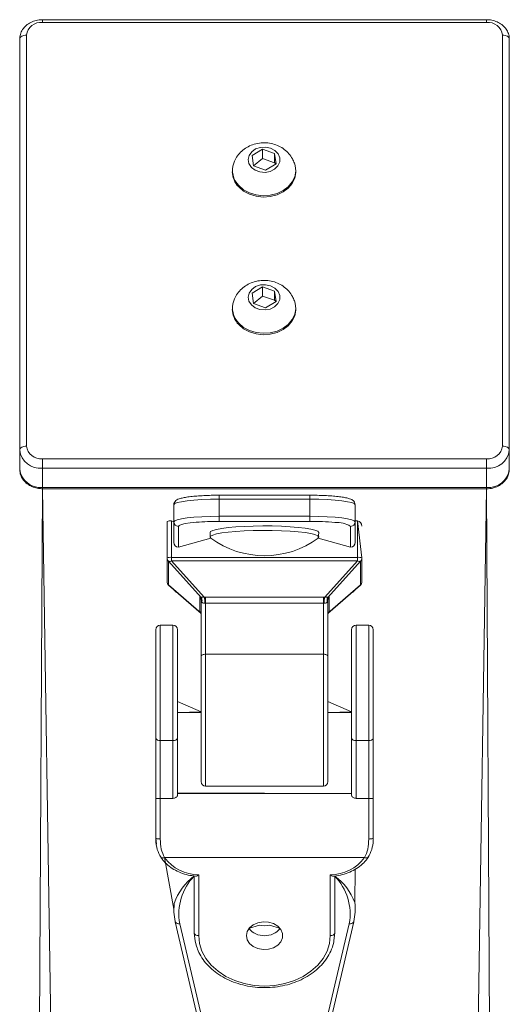
# Model space of a CAD drawing. Units: millimetres. Extents: x 35 to 637, y -3 to 450.
# Drawn here: x 330 to 341, y 428 to 450 of the extents above; entities that cross this region are included whole.
import ezdxf

# ---------------------------------------------------------------- set-up
doc = ezdxf.new("R2010")
doc.units = ezdxf.units.MM

# ---------------------------------------------------------------- blocks, each defined once
blk = doc.blocks.new('0602 2d')
at = {"color": 7, "linetype": 'Continuous', "lineweight": 18}
for p, q in [((17.97164, 14.17252), (17.98569, 14.17252)), ((17.98569, 14.17252), (18.28776, 14.17252)), ((18.29076, 14.16752), (17.98869, 14.16752)), ((17.95733, 14.15586), (17.32889, 14.15919)), ((17.95733, 14.15586), (17.95733, 13.82919)), ((17.95833, 14.15586), (17.95833, 13.82919)), ((17.95833, 14.15586), (17.97237, 14.15586)), ((17.97237, 13.82919), (17.97237, 14.15586)), ((17.97938, 14.15586), (17.97237, 14.15586)), ((17.97938, 14.15586), (17.97938, 13.82919)), ((18.30008, 13.82919), (18.30008, 14.15586)), ((18.30207, 13.82919), (18.30207, 14.15586)), ((17.70068, 14.07253), (17.69619, 14.07201)), ((17.6999, 14.06919), (17.72977, 14.06919)), ((17.72962, 14.07253), (17.70068, 14.07253)), ((17.77434, 14.07253), (17.72962, 14.07253)), ((17.72977, 14.06919), (17.77219, 14.06919)), ((17.72977, 14.05986), (17.72977, 14.06919)), ((17.77219, 14.06919), (17.77219, 14.05986)), ((17.85374, 14.07253), (17.77434, 14.07253)), ((17.85707, 14.05986), (17.85707, 14.06919)), ((17.68632, 14.06607), (17.64836, 14.05919)), ((17.68632, 14.06607), (17.68632, 13.91898)), ((17.88651, 14.06305), (17.86574, 14.03919)), ((17.86578, 14.0392), (17.88669, 14.06322)), ((17.90415, 14.06322), (17.87739, 14.0392)), ((17.88669, 14.06322), (17.90415, 14.06322)), ((17.90649, 14.06419), (17.88903, 14.06419)), ((17.93324, 14.06419), (17.90649, 14.06419)), ((17.56451, 14.03773), (17.63765, 14.05486)), ((17.63903, 14.05811), (17.56587, 14.04097)), ((17.63934, 14.05814), (17.63903, 14.05811)), ((17.77219, 14.05986), (17.72977, 14.05986)), ((17.73217, 14.05653), (17.77434, 14.05653)), ((17.73328, 13.92853), (17.73328, 14.05653)), ((17.73328, 13.92853), (17.73371, 14.05653)), ((17.77434, 14.05653), (17.85374, 14.05653)), ((17.79284, 14.05653), (17.79284, 14.03919)), ((17.79327, 14.03919), (17.80107, 14.05653)), ((17.87767, 14.03683), (17.90444, 14.06086)), ((17.90444, 14.06086), (17.90444, 13.92419)), ((17.9069, 14.06086), (17.90444, 14.06086)), ((17.9069, 13.92419), (17.9069, 14.06086)), ((17.9069, 14.06086), (17.93365, 14.06086)), ((17.91446, 14.05586), (17.92102, 14.03199)), ((17.91446, 14.05586), (17.9297, 14.05586)), ((17.933, 14.05919), (17.91777, 14.05919)), ((17.933, 14.05919), (17.93365, 14.06086)), ((17.94558, 14.05919), (17.933, 14.05919)), ((17.62886, 14.04086), (17.67358, 14.04086)), ((17.67273, 14.04419), (17.631, 14.04419)), ((17.87786, 14.04017), (17.86723, 14.04017)), ((17.73874, 14.03586), (17.73874, 13.94919)), ((17.83417, 14.03919), (17.74207, 14.03919)), ((17.87552, 14.03919), (17.83417, 14.03919)), ((17.83569, 14.03586), (17.83569, 13.94919)), ((17.83569, 14.03586), (17.87328, 14.03586)), ((17.87328, 14.03586), (17.87328, 13.94919)), ((17.87767, 14.03683), (17.87767, 14.03586)), ((17.87767, 14.03586), (17.87767, 13.94919)), ((17.92513, 14.03253), (17.92182, 14.03253)), ((17.93707, 14.02586), (17.93335, 14.02586)), ((17.93335, 14.02586), (17.93335, 13.95919)), ((17.93707, 13.95919), (17.93707, 14.02586)), ((17.93707, 14.02586), (17.94964, 14.02586)), ((17.94964, 14.02586), (17.94964, 13.95919)), ((17.95257, 13.95919), (17.95257, 14.02586)), ((18.08918, 14.01619), (18.08918, 14.01619)), ((18.19034, 14.01619), (18.19034, 14.01619)), ((18.09339, 14.00054), (18.09038, 13.99169)), ((18.10101, 14.00172), (18.09339, 14.00054)), ((18.09882, 13.99403), (18.09339, 14.00054)), ((18.10564, 13.99403), (18.10101, 14.00172)), ((18.19455, 14.00054), (18.19154, 13.99169)), ((18.20217, 14.00172), (18.19455, 14.00054)), ((18.19998, 13.99403), (18.19455, 14.00054)), ((18.2068, 13.99403), (18.20217, 14.00172)), ((18.09038, 13.99169), (18.09501, 13.984)), ((18.09581, 13.98517), (18.09882, 13.99403)), ((18.09882, 13.99403), (18.10564, 13.99403)), ((18.10264, 13.98517), (18.10564, 13.99403)), ((18.19154, 13.99169), (18.19617, 13.984)), ((18.19698, 13.98517), (18.19998, 13.99403)), ((18.19998, 13.99403), (18.2068, 13.99403)), ((18.2038, 13.98517), (18.2068, 13.99403)), ((18.09501, 13.984), (18.10264, 13.98517)), ((18.09501, 13.984), (18.09581, 13.98517)), ((18.09581, 13.98517), (18.10264, 13.98517)), ((18.19617, 13.984), (18.2038, 13.98517)), ((18.19617, 13.984), (18.19698, 13.98517)), ((18.19698, 13.98517), (18.2038, 13.98517)), ((18.08918, 13.96953), (18.09019, 13.96953)), ((18.19034, 13.96953), (18.19135, 13.96953)), ((17.92102, 13.95306), (17.91446, 13.92919)), ((17.92102, 13.95306), (17.92513, 13.95253)), ((17.93707, 13.95919), (17.93335, 13.95919)), ((17.94964, 13.95919), (17.93707, 13.95919)), ((17.63765, 13.93019), (17.56451, 13.94732)), ((17.74207, 13.94586), (17.83417, 13.94586)), ((17.79284, 13.94586), (17.79284, 13.92853)), ((17.79327, 13.92853), (17.80107, 13.94586)), ((17.83417, 13.94586), (17.87552, 13.94586)), ((17.87328, 13.94919), (17.83569, 13.94919)), ((17.86574, 13.94586), (17.88651, 13.922)), ((17.88669, 13.92183), (17.86578, 13.94585)), ((17.87739, 13.94585), (17.90415, 13.92183)), ((17.87767, 13.94919), (17.87767, 13.94822)), ((17.90444, 13.92419), (17.87767, 13.94822)), ((17.56587, 13.94408), (17.63903, 13.92694)), ((17.62541, 13.94148), (17.631, 13.94086)), ((17.67358, 13.94419), (17.62886, 13.94419)), ((17.631, 13.94086), (17.67267, 13.94086)), ((17.86723, 13.94488), (17.87786, 13.94488)), ((17.63934, 13.92691), (17.63903, 13.92694)), ((17.65313, 13.92615), (17.67768, 13.92586)), ((17.72977, 13.92519), (17.72977, 13.91586)), ((17.72977, 13.92519), (17.77219, 13.92519)), ((17.77434, 13.92853), (17.73217, 13.92853)), ((17.77219, 13.92519), (17.77219, 13.91586)), ((17.85374, 13.92853), (17.77434, 13.92853)), ((17.85707, 13.91586), (17.85707, 13.92519)), ((17.90444, 13.92419), (17.9069, 13.92419)), ((17.90649, 13.92086), (17.93365, 13.92419)), ((17.93365, 13.92419), (17.9069, 13.92419)), ((17.9297, 13.92919), (17.91446, 13.92919)), ((17.91777, 13.92586), (17.933, 13.92586)), ((17.933, 13.92586), (17.94558, 13.92586)), ((17.93365, 13.92419), (17.93365, 13.92586)), ((17.90415, 13.92183), (17.88669, 13.92183)), ((17.88903, 13.92086), (17.90649, 13.92086)), ((17.69882, 13.91257), (17.70068, 13.91253)), ((17.72977, 13.91586), (17.6999, 13.91586)), ((17.70068, 13.91253), (17.72962, 13.91253)), ((17.72962, 13.91253), (17.77434, 13.91253)), ((17.77219, 13.91586), (17.72977, 13.91586)), ((17.77434, 13.91253), (17.85374, 13.91253)), ((17.95733, 13.82919), (17.32889, 13.82586)), ((17.95833, 13.82919), (17.97237, 13.82919)), ((17.97938, 13.82919), (17.97237, 13.82919)), ((17.98869, 13.81753), (18.29076, 13.81753)), ((17.97164, 13.81253), (17.98569, 13.81253)), ((18.28776, 13.81253), (17.98569, 13.81253))]:
    blk.add_line(p, q, dxfattribs=at)
at = {"color": 8, "linetype": 'Continuous', "lineweight": 18}
for p, q in [((17.95733, 14.15586), (17.31546, 14.14586)), ((17.95733, 14.15586), (17.95833, 14.15586)), ((18.30207, 14.15586), (18.30008, 14.15586)), ((17.77219, 14.06919), (17.85707, 14.06919)), ((17.88669, 14.06322), (17.88651, 14.06305)), ((17.85707, 14.05986), (17.77219, 14.05986)), ((17.79284, 14.05653), (17.79327, 14.03919)), ((17.73874, 14.03586), (17.83569, 14.03586)), ((17.94964, 14.02586), (17.95257, 14.02586)), ((17.94964, 13.95919), (17.95257, 13.95919)), ((17.83569, 13.94919), (17.73874, 13.94919)), ((17.79284, 13.94586), (17.79327, 13.92853)), ((17.77219, 13.92519), (17.85707, 13.92519)), ((17.88651, 13.922), (17.88669, 13.92183)), ((17.85707, 13.91586), (17.77219, 13.91586)), ((17.95733, 13.82919), (17.31546, 13.83919)), ((17.95733, 13.82919), (17.95833, 13.82919)), ((18.30207, 13.82919), (18.30008, 13.82919))]:
    blk.add_line(p, q, dxfattribs=at)
at = {"color": 7, "linetype": 'Continuous', "lineweight": 18, "flags": 128}
for points in [[(17.98869, 14.16752), (17.98864, 14.1685), (17.98847, 14.16944), (17.98819, 14.1703), (17.98781, 14.17106), (17.98736, 14.17168), (17.98684, 14.17214), (17.98627, 14.17243), (17.98569, 14.17252)], [(18.28776, 14.17252), (18.28834, 14.17243), (18.28891, 14.17214), (18.28943, 14.17168), (18.28988, 14.17106), (18.29026, 14.1703), (18.29054, 14.16944), (18.29071, 14.1685), (18.29076, 14.16752)], [(17.65261, 14.05896), (17.64616, 14.05913), (17.63934, 14.05814)], [(17.93707, 14.02586), (17.93699, 14.03236), (17.93676, 14.03861), (17.93638, 14.04438), (17.93588, 14.04943), (17.93526, 14.05357), (17.93456, 14.05665), (17.9338, 14.05855), (17.933, 14.05919)], [(17.94558, 14.05919), (17.94637, 14.05855), (17.94713, 14.05665), (17.94783, 14.05357), (17.94845, 14.04943), (17.94895, 14.04438), (17.94933, 14.03861), (17.94956, 14.03236), (17.94964, 14.02586)], [(17.62886, 13.94419), (17.62307, 13.94479), (17.61742, 13.94656), (17.61205, 13.94946), (17.6071, 13.95342), (17.60268, 13.95835), (17.59891, 13.96412), (17.59587, 13.97058), (17.59365, 13.97759), (17.59229, 13.98496), (17.59184, 13.99253), (17.59229, 14.00009), (17.59365, 14.00746), (17.59587, 14.01447), (17.59891, 14.02093), (17.60268, 14.0267), (17.6071, 14.03163), (17.61205, 14.03559), (17.61742, 14.03849), (17.62307, 14.04026), (17.62886, 14.04086)], [(17.631, 14.04419), (17.62481, 14.04356), (17.62106, 14.04252)], [(17.83569, 14.03586), (17.83566, 14.03651), (17.83557, 14.03713), (17.83543, 14.03771), (17.83524, 14.03822), (17.83502, 14.03863), (17.83475, 14.03894), (17.83447, 14.03913), (17.83417, 14.03919)], [(17.92102, 13.95306), (17.92113, 13.95292), (17.92198, 13.95255), (17.92282, 13.95338), (17.92364, 13.95541), (17.92439, 13.95857), (17.92507, 13.96275), (17.92565, 13.96784), (17.92612, 13.97368), (17.92645, 13.9801), (17.92664, 13.98689), (17.92669, 13.99385), (17.92659, 14.00077), (17.92634, 14.00744), (17.92596, 14.01366), (17.92545, 14.01924), (17.92482, 14.024), (17.92411, 14.02781), (17.92333, 14.03055), (17.9225, 14.03213), (17.92166, 14.0325), (17.92102, 14.03199)], [(17.92513, 13.95253), (17.92529, 13.95255), (17.92613, 13.95338), (17.92694, 13.95541), (17.9277, 13.95857), (17.92838, 13.96275), (17.92896, 13.96784), (17.92943, 13.97368), (17.92976, 13.9801), (17.92995, 13.98689), (17.93, 13.99385), (17.9299, 14.00077), (17.92965, 14.00744), (17.92926, 14.01366), (17.92875, 14.01924), (17.92813, 14.024), (17.92742, 14.02781), (17.92664, 14.03055), (17.92581, 14.03213), (17.92513, 14.03253)], [(18.08918, 13.96953), (18.08867, 13.96953), (18.08454, 13.97026), (18.08064, 13.97212), (18.07717, 13.97502), (18.0743, 13.97882), (18.07218, 13.98331), (18.07091, 13.98829), (18.07056, 13.9935), (18.07114, 13.99867), (18.07262, 14.00356), (18.07494, 14.0079), (18.07797, 14.01149)], [(18.09545, 13.97057), (18.09383, 13.96998), (18.08968, 13.96953), (18.08554, 13.97026), (18.08164, 13.97212), (18.07817, 13.97502), (18.0753, 13.97882), (18.07318, 13.98331), (18.07191, 13.98829), (18.07156, 13.9935), (18.07214, 13.99867), (18.07363, 14.00356), (18.07594, 14.0079), (18.07897, 14.01149)], [(18.19034, 13.96953), (18.18983, 13.96953), (18.1857, 13.97026), (18.1818, 13.97212), (18.17833, 13.97502), (18.17546, 13.97882), (18.17334, 13.98331), (18.17207, 13.98829), (18.17172, 13.9935), (18.1723, 13.99867), (18.17378, 14.00356), (18.1761, 14.0079), (18.17913, 14.01149)], [(18.19661, 13.97057), (18.19499, 13.96998), (18.19084, 13.96953), (18.1867, 13.97026), (18.1828, 13.97212), (18.17933, 13.97502), (18.17646, 13.97882), (18.17434, 13.98331), (18.17307, 13.98829), (18.17272, 13.9935), (18.1733, 13.99867), (18.17479, 14.00356), (18.1771, 14.0079), (18.18013, 14.01149)], [(17.62886, 14.00586), (17.63187, 14.00527), (17.63462, 14.00354), (17.63685, 14.00084), (17.63837, 13.9974), (17.63905, 13.99352), (17.63882, 13.98956), (17.63771, 13.98586), (17.63581, 13.98275), (17.63329, 13.98051), (17.63038, 13.97934), (17.62734, 13.97934), (17.62443, 13.98051), (17.62191, 13.98275), (17.62002, 13.98586), (17.6189, 13.98956), (17.61868, 13.99352), (17.61935, 13.9974), (17.62088, 14.00084), (17.62311, 14.00354), (17.62585, 14.00527), (17.62886, 14.00586)], [(17.636, 13.99253), (17.63646, 13.99646), (17.634, 14.00405)], [(18.0924, 14.00218), (18.09512, 14.00395), (18.09816, 14.00452), (18.10117, 14.00383), (18.10385, 14.00195), (18.10589, 13.99909), (18.10708, 13.99555), (18.10728, 13.99171), (18.10648, 13.98801), (18.10477, 13.98482), (18.10232, 13.98251), (18.0994, 13.98132), (18.09633, 13.98138), (18.09345, 13.98269), (18.09106, 13.98509), (18.08942, 13.98834), (18.08871, 13.99208), (18.08901, 13.9959), (18.09029, 13.99939), (18.0924, 14.00218)], [(18.19356, 14.00218), (18.19628, 14.00395), (18.19932, 14.00452), (18.20233, 14.00383), (18.20501, 14.00195), (18.20705, 13.99909), (18.20824, 13.99555), (18.20844, 13.99171), (18.20764, 13.98801), (18.20593, 13.98482), (18.20348, 13.98251), (18.20056, 13.98132), (18.19749, 13.98138), (18.19461, 13.98269), (18.19222, 13.98509), (18.19058, 13.98834), (18.18987, 13.99208), (18.19018, 13.9959), (18.19145, 13.99939), (18.19356, 14.00218)], [(17.634, 13.981), (17.63646, 13.9886), (17.636, 13.99253)], [(17.933, 13.92586), (17.9338, 13.9265), (17.93456, 13.9284), (17.93526, 13.93148), (17.93588, 13.93562), (17.93638, 13.94067), (17.93676, 13.94644), (17.93699, 13.95269), (17.93707, 13.95919)], [(17.94964, 13.95919), (17.94956, 13.95269), (17.94933, 13.94644), (17.94895, 13.94067), (17.94845, 13.93562), (17.94783, 13.93148), (17.94713, 13.9284), (17.94637, 13.9265), (17.94558, 13.92586)], [(17.83569, 13.94919), (17.83566, 13.94854), (17.83557, 13.94792), (17.83543, 13.94734), (17.83524, 13.94683), (17.83502, 13.94642), (17.83475, 13.94611), (17.83447, 13.94592), (17.83417, 13.94586)], [(17.98869, 13.81753), (17.98864, 13.81655), (17.98847, 13.81561), (17.98819, 13.81475), (17.98781, 13.81399), (17.98736, 13.81337), (17.98684, 13.81291), (17.98627, 13.81262), (17.98569, 13.81253)], [(18.28776, 13.81253), (18.28834, 13.81262), (18.28891, 13.81291), (18.28943, 13.81337), (18.28988, 13.81399), (18.29026, 13.81475), (18.29054, 13.81561), (18.29071, 13.81655), (18.29076, 13.81753)]]:
    blk.add_lwpolyline(points, dxfattribs=at)
at = {"color": 8, "linetype": 'Continuous', "lineweight": 18, "flags": 128}
blk.add_lwpolyline([(17.9297, 14.05586), (17.93041, 14.05528), (17.93109, 14.05357), (17.93173, 14.0508), (17.93228, 14.04707), (17.93271, 14.04281)], dxfattribs=at)
at = {"color": 7, "linetype": 'Continuous', "lineweight": 18}
for centre, radius, start, end in [((17.97353, 14.15737), 0.01527, 97.10598, 185.6698), ((17.98757, 14.15737), 0.01527, 97.10598, 185.6698), ((17.99002, 14.15691), 0.01069, 97.10598, 185.6698), ((18.28944, 14.15691), 0.01069, 354.3302, 82.89402), ((17.7751, 14.06968), 0.00294, 104.9746, 189.56058), ((17.85374, 14.06919), 0.00333, 0, 90), ((17.70497, 14.04083), 0.03138, 126.4627, 179.94209), ((17.88903, 14.06086), 0.00333, 90, 138.95467), ((17.88903, 14.0609), 0.0033, 90.03746, 135.26646), ((17.9063, 14.06228), 0.00234, 156.41999, 217.47668), ((17.9065, 14.0609), 0.0033, 90.03746, 135.26646), ((17.89976, 14.06168), 0.00719, 353.4433, 20.45337), ((17.92651, 14.06168), 0.00719, 353.4433, 20.45337), ((17.7751, 14.05937), 0.00294, 170.43942, 255.0254), ((17.85374, 14.05986), 0.00333, 270, 0), ((17.91778, 14.05587), 0.00332, 90.21514, 180.21353), ((17.93302, 14.05587), 0.00332, 90.21514, 180.21353), ((17.63177, 14.04135), 0.00294, 104.9746, 189.56058), ((17.73107, 14.02671), 0.20228, 359.75767, 4.564), ((17.74207, 14.03586), 0.00333, 90, 180), ((17.97475, 13.99253), 0.06667, 143.7077, 216.2923), ((18.08943, 13.99987), 0.01632, 90.86385, 134.5995), ((18.09005, 14.00037), 0.0157, 70.2502, 134.86812), ((18.19059, 13.99987), 0.01632, 90.86385, 134.5995), ((18.19121, 14.00037), 0.0157, 70.2502, 134.86812), ((17.6441, 13.99253), 0.01532, 131.23127, 228.76873), ((17.73624, 13.95821), 0.19712, 354.93312, 0.28621), ((17.74207, 13.94919), 0.00333, 180, 270), ((17.63177, 13.9437), 0.00294, 170.43942, 255.0254), ((17.70497, 13.94422), 0.03138, 180.05791, 233.5373), ((17.64835, 13.96516), 0.03931, 256.73948, 276.98572), ((17.7751, 13.92568), 0.00294, 104.9746, 189.56058), ((17.85374, 13.92519), 0.00333, 0, 90), ((17.9063, 13.92277), 0.00234, 142.52332, 203.58001), ((17.89976, 13.92337), 0.00719, 339.54663, 6.5567), ((17.91778, 13.92918), 0.00332, 179.78647, 269.78486), ((17.93302, 13.92918), 0.00332, 179.78647, 269.78486), ((17.88903, 13.92419), 0.00333, 221.04533, 270), ((17.88903, 13.92415), 0.0033, 224.73354, 269.96254), ((17.9065, 13.92415), 0.0033, 224.73354, 269.96254), ((17.7751, 13.91537), 0.00294, 170.43942, 255.0254), ((17.85374, 13.91586), 0.00333, 270, 0), ((17.97353, 13.82768), 0.01527, 174.3302, 262.89402), ((17.98757, 13.82768), 0.01527, 174.3302, 262.89402), ((17.99002, 13.82814), 0.01069, 174.3302, 262.89402), ((18.28944, 13.82814), 0.01069, 277.10598, 5.6698)]:
    blk.add_arc(centre, radius, start, end, dxfattribs=at)
at = {"color": 8, "linetype": 'Continuous', "lineweight": 18}
for centre, radius, start, end in [((17.64018, 14.0557), 0.00266, 115.47149, 198.38812), ((17.64482, 14.01544), 0.04007, 45.85308, 100.31113), ((17.63829, 14.01837), 0.04304, 36.86364, 70.56684), ((17.88428, 14.05587), 0.00333, 114.47146, 163.43787), ((17.64477, 13.96961), 0.04006, 259.75429, 314.13742), ((17.63765, 13.96704), 0.04372, 290.74018, 323.21715), ((17.91345, 13.9394), 0.01918, 327.86178, 4.18973), ((17.64018, 13.92935), 0.00266, 161.61188, 244.52851), ((17.88428, 13.92918), 0.00333, 196.56213, 245.52854)]:
    blk.add_arc(centre, radius, start, end, dxfattribs=at)
at = {"color": 7, "linetype": 'Continuous', "lineweight": 18}
blk.add_ellipse((17.92994, 13.92419), major_axis=(0.00371, 0), ratio=0.897331, start_param=4.712389, end_param=6.283185, dxfattribs=at)
for points, knots in [([(17.97164, 14.17252), (17.97083, 14.17248), (17.96883, 14.17236), (17.96575, 14.17124), (17.96271, 14.16913), (17.96021, 14.16621), (17.9584, 14.16265), (17.95746, 14.15909), (17.95736, 14.15678), (17.95733, 14.15586)], [0, 0, 0, 0, 0.104231, 0.258255, 0.412251, 0.568736, 0.728761, 0.891817, 1, 1, 1, 1]), ([(18.30207, 14.15586), (18.30204, 14.15667), (18.30196, 14.15891), (18.30107, 14.16248), (18.29919, 14.16624), (18.29649, 14.16934), (18.29316, 14.17151), (18.29013, 14.17243), (18.28831, 14.1725), (18.28776, 14.17252)], [0, 0, 0, 0, 0.095739, 0.262456, 0.430733, 0.599351, 0.766095, 0.928485, 1, 1, 1, 1]), ([(17.68666, 14.06885), (17.68588, 14.06833), (17.68375, 14.06684), (17.6806, 14.06369), (17.67747, 14.05928), (17.67502, 14.05422), (17.6733, 14.04886), (17.67283, 14.04514), (17.6726, 14.04337)], [0, 0, 0, 0, 0.101116, 0.282664, 0.465286, 0.649059, 0.833483, 1, 1, 1, 1]), ([(17.68632, 14.06607), (17.68829, 14.06699), (17.69227, 14.06886), (17.69735, 14.06908), (17.6999, 14.06919)], [0, 0, 0, 0, 0.497599, 1, 1, 1, 1]), ([(17.70068, 14.07253), (17.69654, 14.07224), (17.69193, 14.07177), (17.68823, 14.06966), (17.68636, 14.0686)], [0, 0, 0, 0, 0.494338, 1, 1, 1, 1]), ([(17.6864, 14.06856), (17.68645, 14.06867), (17.6865, 14.06881), (17.68663, 14.06884), (17.68666, 14.06885)], [0, 0, 0, 0, 0.822214, 1, 1, 1, 1]), ([(17.72962, 14.07253), (17.72962, 14.07253), (17.72965, 14.07252), (17.7297, 14.07239), (17.72975, 14.07181), (17.72976, 14.07098), (17.72977, 14.07012), (17.72977, 14.06952), (17.72977, 14.06921), (17.72977, 14.06919)], [0, 0, 0, 0, 0.0034249, 0.2540982, 0.5128122, 0.7092798, 0.8504358, 0.9914182, 1, 1, 1, 1]), ([(17.72977, 14.05986), (17.7298, 14.05949), (17.72986, 14.05874), (17.73028, 14.05775), (17.7309, 14.05699), (17.73157, 14.05658), (17.732, 14.05654), (17.73217, 14.05653)], [0, 0, 0, 0, 0.212703, 0.425354, 0.639418, 0.855113, 1, 1, 1, 1]), ([(17.95257, 14.02586), (17.95256, 14.02685), (17.95255, 14.02974), (17.95244, 14.03448), (17.95218, 14.03982), (17.9518, 14.04471), (17.95131, 14.04899), (17.95071, 14.05257), (17.95004, 14.05514), (17.9493, 14.05687), (17.94827, 14.05826), (17.94682, 14.0591), (17.94588, 14.05917), (17.94558, 14.05919)], [0, 0, 0, 0, 0.060298, 0.175369, 0.290681, 0.406323, 0.522648, 0.640435, 0.761915, 0.853534, 0.920835, 0.974872, 1, 1, 1, 1]), ([(17.62106, 14.04252), (17.61956, 14.042), (17.6162, 14.04083), (17.61132, 14.03783), (17.60648, 14.03382), (17.60215, 14.02894), (17.5984, 14.02332), (17.59531, 14.01705), (17.59295, 14.01029), (17.59136, 14.00315), (17.59059, 13.9958), (17.59064, 13.98838), (17.59151, 13.98105), (17.59319, 13.97394), (17.59565, 13.9672), (17.59884, 13.96098), (17.6027, 13.95539), (17.60716, 13.95058), (17.61213, 13.94662), (17.61749, 13.94368), (17.62197, 13.94195), (17.62466, 13.94158), (17.62541, 13.94148)], [0, 0, 0, 0, 0.041436, 0.092739, 0.144302, 0.196128, 0.248164, 0.300339, 0.352595, 0.404891, 0.457205, 0.509537, 0.56189, 0.614271, 0.666682, 0.71912, 0.771557, 0.823943, 0.876201, 0.928238, 0.979978, 1, 1, 1, 1]), ([(17.67358, 14.04086), (17.67358, 14.04086), (17.67331, 14.04124), (17.67286, 14.04201), (17.67252, 14.0429), (17.67259, 14.04328), (17.6726, 14.04337)], [0, 0, 0, 0, 0.005718, 0.424261, 0.85623, 1, 1, 1, 1]), ([(17.87739, 14.0392), (17.8776, 14.0395), (17.87797, 14.04002), (17.87789, 14.04012), (17.87786, 14.04017)], [0, 0, 0, 0, 0.560768, 1, 1, 1, 1]), ([(17.87424, 14.0387), (17.87405, 14.03859), (17.87369, 14.03838), (17.87337, 14.03783), (17.87323, 14.03714), (17.87325, 14.03661), (17.87326, 14.03635)], [0, 0, 0, 0, 0.299439, 0.556516, 0.777419, 1, 1, 1, 1]), ([(17.87767, 14.03683), (17.87742, 14.03677), (17.87693, 14.03665), (17.87576, 14.03649), (17.87446, 14.03637), (17.87366, 14.03636), (17.87326, 14.03635)], [0, 0, 0, 0, 0.250046, 0.500005, 0.749961, 1, 1, 1, 1]), ([(17.87326, 14.03635), (17.87327, 14.03626), (17.87328, 14.03609), (17.87328, 14.03593), (17.87328, 14.03586)], [0, 0, 0, 0, 0.561124, 1, 1, 1, 1]), ([(17.87739, 14.03919), (17.87717, 14.03903), (17.87675, 14.03871), (17.87595, 14.03849), (17.87509, 14.03845), (17.87453, 14.03862), (17.87424, 14.0387)], [0, 0, 0, 0, 0.2500586, 0.5000733, 0.7500489, 1, 1, 1, 1]), ([(17.87427, 14.03871), (17.87426, 14.03871), (17.87426, 14.0387), (17.87425, 14.0387), (17.87424, 14.0387)], [0, 0, 0, 0, 0.560643, 1, 1, 1, 1]), ([(17.87739, 14.0392), (17.87718, 14.03904), (17.87676, 14.03873), (17.87597, 14.0385), (17.87511, 14.03847), (17.87455, 14.03863), (17.87427, 14.03871)], [0, 0, 0, 0, 0.25001, 0.5, 0.749991, 1, 1, 1, 1]), ([(17.87552, 14.03919), (17.87539, 14.03916), (17.87512, 14.03909), (17.87456, 14.03884), (17.87427, 14.03871)], [0, 0, 0, 0, 0.46644, 1, 1, 1, 1]), ([(17.87552, 14.03919), (17.87609, 14.03924), (17.87583, 14.03918), (17.87552, 14.03916), (17.87536, 14.03916)], [0, 0, 0, 0, 0.490749, 1, 1, 1, 1]), ([(17.87739, 14.03919), (17.87739, 14.03919), (17.87739, 14.0392), (17.87739, 14.0392), (17.87739, 14.0392)], [0, 0, 0, 0, 0.559885, 1, 1, 1, 1]), ([(17.87739, 14.03919), (17.87743, 14.03916), (17.87748, 14.03912), (17.87755, 14.03884), (17.87759, 14.03856), (17.87763, 14.03822), (17.87766, 14.03765), (17.87767, 14.03717), (17.87767, 14.03683)], [0, 0, 0, 0, 0.265142, 0.384615, 0.499189, 0.613802, 0.733583, 1, 1, 1, 1]), ([(18.09545, 13.97057), (18.09656, 13.971), (18.09909, 13.97199), (18.10253, 13.97454), (18.10568, 13.9779), (18.10813, 13.9819), (18.1098, 13.98639), (18.11059, 13.99126), (18.11041, 13.99633), (18.10923, 14.00121), (18.10715, 14.00563), (18.10436, 14.00941), (18.1009, 14.01245), (18.09784, 14.01442), (18.09587, 14.01499), (18.09535, 14.01514)], [0, 0, 0, 0, 0.062456, 0.142287, 0.222218, 0.303164, 0.385883, 0.470863, 0.558313, 0.648193, 0.730625, 0.811988, 0.892302, 0.971818, 1, 1, 1, 1]), ([(18.19661, 13.97057), (18.19772, 13.971), (18.20025, 13.97199), (18.20369, 13.97454), (18.20684, 13.9779), (18.20929, 13.9819), (18.21096, 13.98639), (18.21175, 13.99126), (18.21157, 13.99633), (18.21039, 14.00121), (18.20831, 14.00563), (18.20552, 14.00941), (18.20206, 14.01245), (18.199, 14.01442), (18.19703, 14.01499), (18.19651, 14.01514)], [0, 0, 0, 0, 0.062456, 0.142287, 0.222218, 0.303164, 0.385883, 0.470863, 0.558313, 0.648193, 0.730625, 0.811988, 0.892302, 0.971818, 1, 1, 1, 1]), ([(17.94558, 13.92586), (17.94625, 13.92598), (17.94752, 13.9262), (17.9487, 13.92733), (17.94945, 13.9285), (17.95012, 13.93017), (17.95074, 13.93267), (17.95134, 13.93628), (17.95182, 13.94059), (17.9522, 13.94559), (17.95245, 13.95098), (17.95255, 13.9556), (17.95256, 13.95835), (17.95257, 13.95919)], [0, 0, 0, 0, 0.0569441, 0.1072372, 0.1646847, 0.2470065, 0.3678109, 0.4812599, 0.6006892, 0.7175402, 0.833353, 0.9487172, 1, 1, 1, 1]), ([(17.87326, 13.9487), (17.87325, 13.94844), (17.87323, 13.94791), (17.87337, 13.94722), (17.87369, 13.94667), (17.87405, 13.94646), (17.87424, 13.94635)], [0, 0, 0, 0, 0.222598, 0.443484, 0.700561, 1, 1, 1, 1]), ([(17.87328, 13.94919), (17.87328, 13.9491), (17.87328, 13.94894), (17.87327, 13.94878), (17.87326, 13.9487)], [0, 0, 0, 0, 0.55888, 1, 1, 1, 1]), ([(17.87326, 13.9487), (17.87366, 13.94869), (17.87446, 13.94868), (17.87576, 13.94856), (17.87693, 13.9484), (17.87742, 13.94828), (17.87767, 13.94822)], [0, 0, 0, 0, 0.250039, 0.499995, 0.749954, 1, 1, 1, 1]), ([(17.87424, 13.94635), (17.87453, 13.94643), (17.87509, 13.9466), (17.87595, 13.94656), (17.87675, 13.94634), (17.87717, 13.94602), (17.87739, 13.94586)], [0, 0, 0, 0, 0.249951, 0.499927, 0.749941, 1, 1, 1, 1]), ([(17.87424, 13.94635), (17.87425, 13.94635), (17.87426, 13.94635), (17.87426, 13.94634), (17.87427, 13.94634)], [0, 0, 0, 0, 0.559355, 1, 1, 1, 1]), ([(17.87427, 13.94634), (17.87455, 13.94642), (17.87511, 13.94659), (17.87597, 13.94655), (17.87676, 13.94632), (17.87718, 13.94601), (17.87739, 13.94585)], [0, 0, 0, 0, 0.250009, 0.5, 0.74999, 1, 1, 1, 1]), ([(17.87427, 13.94634), (17.87456, 13.94621), (17.87512, 13.94596), (17.87539, 13.94589), (17.87552, 13.94586)], [0, 0, 0, 0, 0.533347, 1, 1, 1, 1]), ([(17.87552, 13.94586), (17.87552, 13.94589), (17.87583, 13.94587), (17.8761, 13.94581), (17.87622, 13.94578)], [0, 0, 0, 0, 0.508695, 1, 1, 1, 1]), ([(17.87767, 13.94822), (17.87767, 13.94788), (17.87766, 13.9474), (17.87763, 13.94683), (17.87759, 13.94649), (17.87755, 13.94621), (17.87748, 13.94593), (17.87743, 13.94589), (17.87739, 13.94586)], [0, 0, 0, 0, 0.266398, 0.386184, 0.500809, 0.615371, 0.73484, 1, 1, 1, 1]), ([(17.87739, 13.94585), (17.87739, 13.94585), (17.87739, 13.94585), (17.87739, 13.94586), (17.87739, 13.94586)], [0, 0, 0, 0, 0.560115, 1, 1, 1, 1]), ([(17.87786, 13.94488), (17.87789, 13.94495), (17.87794, 13.94508), (17.87756, 13.94561), (17.87739, 13.94585)], [0, 0, 0, 0, 0.55861, 1, 1, 1, 1]), ([(17.67258, 13.94167), (17.67259, 13.94178), (17.67253, 13.94219), (17.67288, 13.94308), (17.67332, 13.94383), (17.67358, 13.94419), (17.67358, 13.94419)], [0, 0, 0, 0, 0.165556, 0.601562, 0.994306, 1, 1, 1, 1]), ([(17.67258, 13.94167), (17.6726, 13.94147), (17.67275, 13.9393), (17.6736, 13.93523), (17.67546, 13.92973), (17.67811, 13.92473), (17.68143, 13.9204), (17.68441, 13.91769), (17.68623, 13.91647), (17.68665, 13.91619)], [0, 0, 0, 0, 0.018517, 0.203559, 0.38903, 0.574742, 0.760465, 0.945721, 1, 1, 1, 1]), ([(17.73217, 13.92853), (17.73191, 13.92849), (17.7314, 13.92841), (17.73068, 13.92784), (17.73012, 13.92699), (17.72982, 13.92605), (17.72979, 13.92544), (17.72977, 13.92519)], [0, 0, 0, 0, 0.214744, 0.429446, 0.645088, 0.860514, 1, 1, 1, 1]), ([(17.6999, 13.91586), (17.69735, 13.91597), (17.69227, 13.91619), (17.68829, 13.91806), (17.68632, 13.91898)], [0, 0, 0, 0, 0.502409, 1, 1, 1, 1]), ([(17.6864, 13.9165), (17.68823, 13.91539), (17.69193, 13.91329), (17.69654, 13.91281), (17.69882, 13.91257)], [0, 0, 0, 0, 0.505656, 1, 1, 1, 1]), ([(17.6864, 13.9165), (17.68645, 13.91638), (17.6865, 13.91624), (17.68663, 13.91621), (17.68665, 13.91619)], [0, 0, 0, 0, 0.8221683, 1, 1, 1, 1]), ([(17.72977, 13.91586), (17.72977, 13.91555), (17.72977, 13.91493), (17.72976, 13.91403), (17.72974, 13.9132), (17.7297, 13.91265), (17.72965, 13.91253), (17.72962, 13.91253), (17.72962, 13.91253)], [0, 0, 0, 0, 0.149832, 0.299127, 0.498066, 0.760332, 0.996575, 1, 1, 1, 1]), ([(17.95733, 13.82919), (17.95736, 13.82838), (17.95744, 13.82614), (17.95833, 13.82257), (17.96021, 13.81881), (17.96291, 13.81571), (17.96624, 13.81354), (17.96927, 13.81262), (17.97109, 13.81255), (17.97164, 13.81253)], [0, 0, 0, 0, 0.095739, 0.262456, 0.430733, 0.599351, 0.766095, 0.928485, 1, 1, 1, 1]), ([(18.28776, 13.81253), (18.28857, 13.81257), (18.29057, 13.81269), (18.29364, 13.81381), (18.29669, 13.81592), (18.29918, 13.81884), (18.301, 13.8224), (18.30194, 13.82596), (18.30203, 13.82827), (18.30207, 13.82919)], [0, 0, 0, 0, 0.104231, 0.258255, 0.412251, 0.568736, 0.728761, 0.891817, 1, 1, 1, 1])]:
    blk.add_open_spline(points, degree=3, knots=knots, dxfattribs=at)
at = {"color": 8, "linetype": 'Continuous', "lineweight": 18}
for points, knots in [([(17.68632, 14.06607), (17.6862, 14.06645), (17.68597, 14.06723), (17.68604, 14.06813), (17.6863, 14.06844), (17.6864, 14.06856)], [0, 0, 0, 0, 0.387082, 0.774163, 1, 1, 1, 1]), ([(17.86723, 14.04017), (17.86707, 14.04011), (17.86682, 14.04001), (17.86626, 14.03957), (17.86578, 14.0392)], [0, 0, 0, 0, 0.658055, 1, 1, 1, 1]), ([(17.86578, 13.94585), (17.86633, 13.94543), (17.86689, 13.945), (17.86711, 13.94492), (17.86723, 13.94488)], [0, 0, 0, 0, 0.475446, 1, 1, 1, 1]), ([(17.68632, 13.91898), (17.6862, 13.9186), (17.68597, 13.91782), (17.68604, 13.91692), (17.6863, 13.91661), (17.6864, 13.9165)], [0, 0, 0, 0, 0.387081, 0.774163, 1, 1, 1, 1])]:
    blk.add_open_spline(points, degree=3, knots=knots, dxfattribs=at)
at = {"color": 7, "linetype": 'Continuous', "lineweight": 18}
for points in [[(17.6999, 14.06919), (17.69991, 14.06963), (17.69993, 14.0705), (17.70011, 14.0716), (17.70037, 14.07237), (17.70058, 14.07248), (17.70068, 14.07253)], [(17.86723, 14.04017), (17.86707, 14.04002), (17.86674, 14.03973), (17.86616, 14.03943), (17.86554, 14.03923), (17.86511, 14.0392), (17.86574, 14.03919)], [(17.87552, 14.03919), (17.87574, 14.0392), (17.87617, 14.03923), (17.87679, 14.03943), (17.87737, 14.03973), (17.8777, 14.04002), (17.87786, 14.04017)], [(17.87767, 14.03586), (17.87742, 14.03586), (17.87691, 14.03586), (17.87575, 14.03586), (17.87447, 14.03586), (17.87368, 14.03586), (17.87328, 14.03586)], [(17.86574, 13.94586), (17.86511, 13.94585), (17.86554, 13.94582), (17.86616, 13.94562), (17.86674, 13.94532), (17.86707, 13.94503), (17.86723, 13.94488)], [(17.87328, 13.94919), (17.87368, 13.94919), (17.87447, 13.94919), (17.87575, 13.94919), (17.87691, 13.94919), (17.87742, 13.94919), (17.87767, 13.94919)], [(17.87786, 13.94488), (17.8777, 13.94503), (17.87737, 13.94532), (17.87679, 13.94562), (17.87617, 13.94582), (17.87574, 13.94585), (17.87552, 13.94586)], [(17.6999, 13.91586), (17.69991, 13.91542), (17.69993, 13.91455), (17.70011, 13.91345), (17.70037, 13.91268), (17.70058, 13.91258), (17.70068, 13.91253)]]:
    blk.add_open_spline(points, degree=3, dxfattribs=at)

msp = doc.modelspace()

# ---------------------------------------------------------------- block references
at = {"xscale": 29.99995, "yscale": 29.99995, "zscale": 29.99995, "rotation": 90}
msp.add_blockref('0602 2d', (755.618, -99.118, 22.051), dxfattribs=at)

doc.saveas('drawing.dxf')
